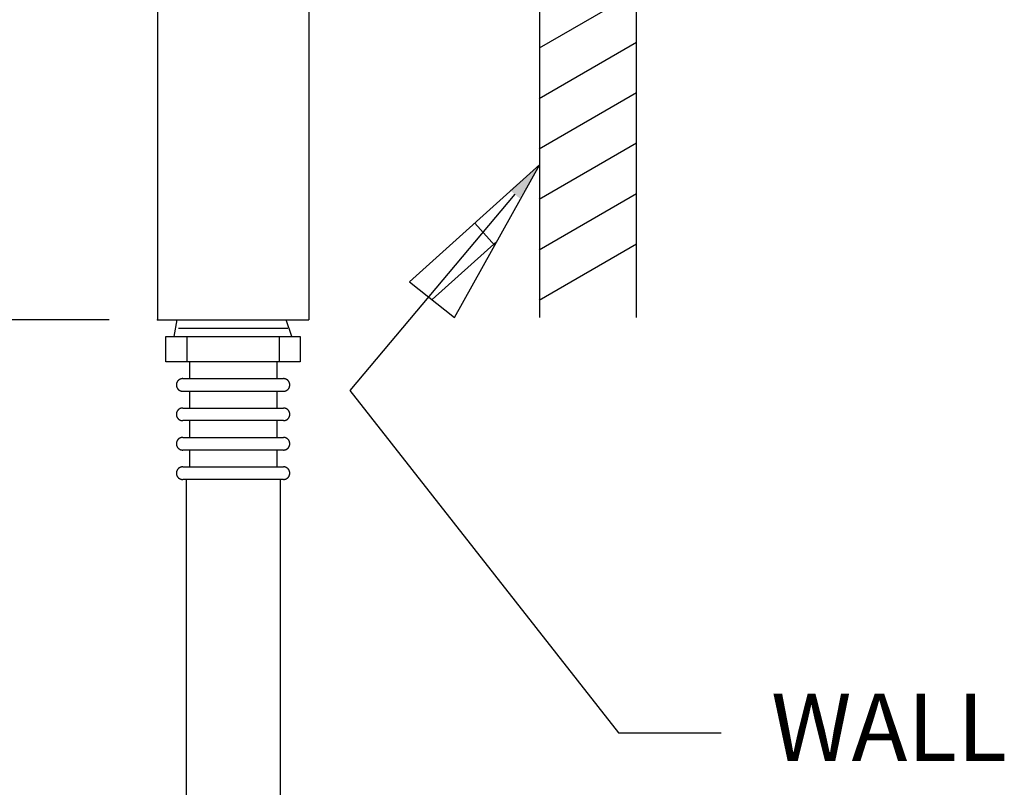
# Model space of a CAD drawing. Units: millimetres. Extents: x 12.1 to 26.8, y 7.5 to 28.1.
# Drawn here: x 14.9 to 19.5, y 12.7 to 16.2 of the extents above; entities that cross this region are included whole.
import ezdxf
from ezdxf import colors
from ezdxf.entities.mleader import LeaderData, LeaderLine
from ezdxf.math import Vec2, Vec3

# ---------------------------------------------------------------- set-up
doc = ezdxf.new("R2010")
doc.units = ezdxf.units.MM
doc.header["$LTSCALE"] = 3
doc.layers.add('OBJ', color=7, linetype='Continuous', true_color=0x000000)
doc.layers.add('TXT', color=4, linetype='Continuous', true_color=0x00ffff)
doc.styles.add('Arial Regular', font='arial.ttf')

msp = doc.modelspace()

# ---------------------------------------------------------------- linework, layer by layer
at = {"layer": 'OBJ', "color": 7}
for p, q in [((17.3576, 14.8502), (17.3576, 19.702)), ((17.805, 14.8502), (17.805, 19.702)), ((16.2878, 18.0681), (16.2878, 14.8393)), ((15.5876, 17.7673), (15.5876, 14.8393)), ((17.805, 16.3565), (17.3538, 16.096)), ((17.805, 16.123), (17.3538, 15.8625)), ((17.805, 15.8896), (17.3538, 15.6291)), ((17.805, 15.6562), (17.3538, 15.3957)), ((17.805, 15.4228), (17.3538, 15.1623)), ((17.805, 15.1894), (17.3538, 14.9289)), ((15.5876, 14.8393), (16.2878, 14.8393)), ((15.6654, 14.7615), (15.6783, 14.8393)), ((16.21, 14.7615), (16.1841, 14.8393)), ((15.6848, 14.8004), (16.1905, 14.8004)), ((15.6265, 14.7615), (16.2489, 14.7615)), ((15.6265, 14.6448), (15.6265, 14.7615)), ((15.7237, 14.7615), (15.7237, 14.6448)), ((16.1516, 14.7615), (16.1516, 14.6448)), ((16.2489, 14.7615), (16.2489, 14.6448)), ((16.2489, 14.6448), (15.6265, 14.6448)), ((15.7354, 14.6448), (15.7354, 14.567)), ((16.14, 14.6448), (16.14, 14.567)), ((15.6752, 14.5403), (15.6751, 14.5393)), ((15.6751, 14.5393), (15.6751, 14.5383)), ((15.6753, 14.5413), (15.6752, 14.5403)), ((15.6754, 14.5423), (15.6753, 14.5413)), ((15.6756, 14.5433), (15.6754, 14.5423)), ((15.6758, 14.5443), (15.6756, 14.5433)), ((15.6761, 14.5453), (15.6758, 14.5443)), ((15.6763, 14.5462), (15.6761, 14.5453)), ((15.6766, 14.5472), (15.6763, 14.5462)), ((15.677, 14.5481), (15.6766, 14.5472)), ((15.6774, 14.5491), (15.677, 14.5481)), ((15.6778, 14.55), (15.6774, 14.5491)), ((15.6782, 14.5509), (15.6778, 14.55)), ((15.6787, 14.5518), (15.6782, 14.5509)), ((15.6792, 14.5527), (15.6787, 14.5518)), ((15.6797, 14.5535), (15.6792, 14.5527)), ((15.6803, 14.5544), (15.6797, 14.5535)), ((15.6808, 14.5552), (15.6803, 14.5544)), ((15.6815, 14.556), (15.6808, 14.5552)), ((15.6821, 14.5568), (15.6815, 14.556)), ((15.6828, 14.5575), (15.6821, 14.5568)), ((15.6835, 14.5582), (15.6828, 14.5575)), ((15.6842, 14.5589), (15.6835, 14.5582)), ((15.6849, 14.5596), (15.6842, 14.5589)), ((15.6857, 14.5603), (15.6849, 14.5596)), ((15.6865, 14.5609), (15.6857, 14.5603)), ((15.6873, 14.5615), (15.6865, 14.5609)), ((15.6881, 14.5621), (15.6873, 14.5615)), ((15.689, 14.5626), (15.6881, 14.5621)), ((15.6898, 14.5631), (15.689, 14.5626)), ((15.6907, 14.5636), (15.6898, 14.5631)), ((15.6916, 14.5641), (15.6907, 14.5636)), ((15.6925, 14.5645), (15.6916, 14.5641)), ((15.6935, 14.5649), (15.6925, 14.5645)), ((15.6944, 14.5652), (15.6935, 14.5649)), ((15.6953, 14.5656), (15.6944, 14.5652)), ((15.6963, 14.5659), (15.6953, 14.5656)), ((15.6973, 14.5661), (15.6963, 14.5659)), ((15.6983, 14.5663), (15.6973, 14.5661)), ((15.6993, 14.5665), (15.6983, 14.5663)), ((15.7003, 14.5667), (15.6993, 14.5665)), ((15.7013, 14.5668), (15.7003, 14.5667)), ((15.7023, 14.5669), (15.7013, 14.5668)), ((15.7033, 14.5669), (15.7023, 14.5669)), ((15.7043, 14.567), (15.7033, 14.5669)), ((15.7043, 14.567), (16.1711, 14.567)), ((16.1721, 14.5669), (16.1711, 14.567)), ((16.1731, 14.5669), (16.1721, 14.5669)), ((16.1741, 14.5668), (16.1731, 14.5669)), ((16.1751, 14.5667), (16.1741, 14.5668)), ((16.1761, 14.5665), (16.1751, 14.5667)), ((16.1771, 14.5663), (16.1761, 14.5665)), ((16.1781, 14.5661), (16.1771, 14.5663)), ((16.179, 14.5659), (16.1781, 14.5661)), ((16.18, 14.5656), (16.179, 14.5659)), ((16.181, 14.5652), (16.18, 14.5656)), ((16.1819, 14.5649), (16.181, 14.5652)), ((16.1828, 14.5645), (16.1819, 14.5649)), ((16.1837, 14.5641), (16.1828, 14.5645)), ((16.1846, 14.5636), (16.1837, 14.5641)), ((16.1855, 14.5631), (16.1846, 14.5636)), ((16.1864, 14.5626), (16.1855, 14.5631)), ((16.1872, 14.5621), (16.1864, 14.5626)), ((16.1881, 14.5615), (16.1872, 14.5621)), ((16.1889, 14.5609), (16.1881, 14.5615)), ((16.1897, 14.5603), (16.1889, 14.5609)), ((16.1904, 14.5596), (16.1897, 14.5603)), ((16.1912, 14.5589), (16.1904, 14.5596)), ((16.1919, 14.5582), (16.1912, 14.5589)), ((16.1926, 14.5575), (16.1919, 14.5582)), ((16.1933, 14.5568), (16.1926, 14.5575)), ((16.1939, 14.556), (16.1933, 14.5568)), ((16.1945, 14.5552), (16.1939, 14.556)), ((16.1951, 14.5544), (16.1945, 14.5552)), ((16.1957, 14.5535), (16.1951, 14.5544)), ((16.1962, 14.5527), (16.1957, 14.5535)), ((16.1967, 14.5518), (16.1962, 14.5527)), ((16.1972, 14.5509), (16.1967, 14.5518)), ((16.1976, 14.55), (16.1972, 14.5509)), ((16.198, 14.5491), (16.1976, 14.55)), ((16.1984, 14.5481), (16.198, 14.5491)), ((16.1987, 14.5472), (16.1984, 14.5481)), ((16.199, 14.5462), (16.1987, 14.5472)), ((16.1993, 14.5453), (16.199, 14.5462)), ((16.1995, 14.5443), (16.1993, 14.5453)), ((16.1997, 14.5433), (16.1995, 14.5443)), ((16.1999, 14.5423), (16.1997, 14.5433)), ((16.2001, 14.5413), (16.1999, 14.5423)), ((16.2002, 14.5403), (16.2001, 14.5413)), ((16.2002, 14.5393), (16.2002, 14.5403)), ((16.2003, 14.5383), (16.2002, 14.5393)), ((15.6751, 14.5383), (15.6751, 14.5373)), ((15.6751, 14.5373), (15.6751, 14.5363)), ((15.6751, 14.5363), (15.6752, 14.5353)), ((15.6752, 14.5353), (15.6753, 14.5343)), ((15.6753, 14.5343), (15.6754, 14.5333)), ((15.6754, 14.5333), (15.6756, 14.5323)), ((15.6756, 14.5323), (15.6758, 14.5313)), ((15.6758, 14.5313), (15.6761, 14.5303)), ((15.6761, 14.5303), (15.6763, 14.5294)), ((15.6763, 14.5294), (15.6766, 14.5284)), ((15.6766, 14.5284), (15.677, 14.5274)), ((15.677, 14.5274), (15.6774, 14.5265)), ((15.6774, 14.5265), (15.6778, 14.5256)), ((15.6778, 14.5256), (15.6782, 14.5247)), ((15.6782, 14.5247), (15.6787, 14.5238)), ((15.6787, 14.5238), (15.6792, 14.5229)), ((15.6792, 14.5229), (15.6797, 14.5221)), ((15.6797, 14.5221), (15.6803, 14.5212)), ((15.6803, 14.5212), (15.6808, 14.5204)), ((15.6808, 14.5204), (15.6815, 14.5196)), ((15.6815, 14.5196), (15.6821, 14.5188)), ((15.6821, 14.5188), (15.6828, 14.5181)), ((15.6828, 14.5181), (15.6835, 14.5173)), ((15.6835, 14.5173), (15.6842, 14.5166)), ((15.6842, 14.5166), (15.6849, 14.516)), ((15.6849, 14.516), (15.6857, 14.5153)), ((15.6857, 14.5153), (15.6865, 14.5147)), ((15.6865, 14.5147), (15.6873, 14.5141)), ((15.6873, 14.5141), (15.6881, 14.5135)), ((15.6881, 14.5135), (15.689, 14.513)), ((15.689, 14.513), (15.6898, 14.5124)), ((15.6898, 14.5124), (15.6907, 14.512)), ((15.6907, 14.512), (15.6916, 14.5115)), ((15.6916, 14.5115), (15.6925, 14.5111)), ((15.6925, 14.5111), (15.6935, 14.5107)), ((15.6935, 14.5107), (15.6944, 14.5103)), ((15.6944, 14.5103), (15.6953, 14.51)), ((15.6953, 14.51), (15.6963, 14.5097)), ((15.6963, 14.5097), (15.6973, 14.5095)), ((15.6973, 14.5095), (15.6983, 14.5092)), ((15.6983, 14.5092), (15.6993, 14.509)), ((15.6993, 14.509), (15.7003, 14.5089)), ((15.7003, 14.5089), (15.7013, 14.5088)), ((15.7013, 14.5088), (15.7023, 14.5087)), ((15.7023, 14.5087), (15.7033, 14.5086)), ((15.7033, 14.5086), (15.7043, 14.5086)), ((15.7043, 14.5086), (16.1711, 14.5086)), ((15.7354, 14.5086), (15.7354, 14.4308)), ((16.14, 14.5086), (16.14, 14.4308)), ((16.1711, 14.5086), (16.1721, 14.5086)), ((16.1721, 14.5086), (16.1731, 14.5087)), ((16.1731, 14.5087), (16.1741, 14.5088)), ((16.1741, 14.5088), (16.1751, 14.5089)), ((16.1751, 14.5089), (16.1761, 14.509)), ((16.1761, 14.509), (16.1771, 14.5092)), ((16.1771, 14.5092), (16.1781, 14.5095)), ((16.1781, 14.5095), (16.179, 14.5097)), ((16.179, 14.5097), (16.18, 14.51)), ((16.18, 14.51), (16.181, 14.5103)), ((16.181, 14.5103), (16.1819, 14.5107)), ((16.1819, 14.5107), (16.1828, 14.5111)), ((16.1828, 14.5111), (16.1837, 14.5115)), ((16.1837, 14.5115), (16.1846, 14.512)), ((16.1846, 14.512), (16.1855, 14.5124)), ((16.1855, 14.5124), (16.1864, 14.513)), ((16.1864, 14.513), (16.1872, 14.5135)), ((16.1872, 14.5135), (16.1881, 14.5141)), ((16.1881, 14.5141), (16.1889, 14.5147)), ((16.1889, 14.5147), (16.1897, 14.5153)), ((16.1897, 14.5153), (16.1904, 14.516)), ((16.1904, 14.516), (16.1912, 14.5166)), ((16.1912, 14.5166), (16.1919, 14.5173)), ((16.1919, 14.5173), (16.1926, 14.5181)), ((16.1926, 14.5181), (16.1933, 14.5188)), ((16.1933, 14.5188), (16.1939, 14.5196)), ((16.1939, 14.5196), (16.1945, 14.5204)), ((16.1945, 14.5204), (16.1951, 14.5212)), ((16.1951, 14.5212), (16.1957, 14.5221)), ((16.1957, 14.5221), (16.1962, 14.5229)), ((16.1962, 14.5229), (16.1967, 14.5238)), ((16.1967, 14.5238), (16.1972, 14.5247)), ((16.1972, 14.5247), (16.1976, 14.5256)), ((16.1976, 14.5256), (16.198, 14.5265)), ((16.198, 14.5265), (16.1984, 14.5274)), ((16.1984, 14.5274), (16.1987, 14.5284)), ((16.1987, 14.5284), (16.199, 14.5294)), ((16.199, 14.5294), (16.1993, 14.5303)), ((16.1993, 14.5303), (16.1995, 14.5313)), ((16.1995, 14.5313), (16.1997, 14.5323)), ((16.1997, 14.5323), (16.1999, 14.5333)), ((16.1999, 14.5333), (16.2001, 14.5343)), ((16.2001, 14.5343), (16.2002, 14.5353)), ((16.2002, 14.5363), (16.2003, 14.5373)), ((16.2002, 14.5353), (16.2002, 14.5363)), ((16.2003, 14.5373), (16.2003, 14.5383)), ((15.6752, 14.4041), (15.6751, 14.4031)), ((15.6751, 14.4031), (15.6751, 14.4021)), ((15.6753, 14.4052), (15.6752, 14.4041)), ((15.6754, 14.4061), (15.6753, 14.4052)), ((15.6756, 14.4071), (15.6754, 14.4061)), ((15.6758, 14.4081), (15.6756, 14.4071)), ((15.6761, 14.4091), (15.6758, 14.4081)), ((15.6763, 14.4101), (15.6761, 14.4091)), ((15.6766, 14.411), (15.6763, 14.4101)), ((15.677, 14.412), (15.6766, 14.411)), ((15.6774, 14.4129), (15.677, 14.412)), ((15.6778, 14.4138), (15.6774, 14.4129)), ((15.6782, 14.4147), (15.6778, 14.4138)), ((15.6787, 14.4156), (15.6782, 14.4147)), ((15.6792, 14.4165), (15.6787, 14.4156)), ((15.6797, 14.4174), (15.6792, 14.4165)), ((15.6803, 14.4182), (15.6797, 14.4174)), ((15.6808, 14.419), (15.6803, 14.4182)), ((15.6815, 14.4198), (15.6808, 14.419)), ((15.6821, 14.4206), (15.6815, 14.4198)), ((15.6828, 14.4214), (15.6821, 14.4206)), ((15.6835, 14.4221), (15.6828, 14.4214)), ((15.6842, 14.4228), (15.6835, 14.4221)), ((15.6849, 14.4235), (15.6842, 14.4228)), ((15.6857, 14.4241), (15.6849, 14.4235)), ((15.6865, 14.4248), (15.6857, 14.4241)), ((15.6873, 14.4254), (15.6865, 14.4248)), ((15.6881, 14.4259), (15.6873, 14.4254)), ((15.689, 14.4265), (15.6881, 14.4259)), ((15.6898, 14.427), (15.689, 14.4265)), ((15.6907, 14.4275), (15.6898, 14.427)), ((15.6916, 14.4279), (15.6907, 14.4275)), ((15.6925, 14.4283), (15.6916, 14.4279)), ((15.6935, 14.4287), (15.6925, 14.4283)), ((15.6944, 14.4291), (15.6935, 14.4287)), ((15.6953, 14.4294), (15.6944, 14.4291)), ((15.6963, 14.4297), (15.6953, 14.4294)), ((15.6973, 14.43), (15.6963, 14.4297)), ((15.6983, 14.4302), (15.6973, 14.43)), ((15.6993, 14.4304), (15.6983, 14.4302)), ((15.7003, 14.4305), (15.6993, 14.4304)), ((15.7013, 14.4307), (15.7003, 14.4305)), ((15.7023, 14.4307), (15.7013, 14.4307)), ((15.7033, 14.4308), (15.7023, 14.4307)), ((15.7043, 14.4308), (15.7033, 14.4308)), ((15.7043, 14.4308), (16.1711, 14.4308)), ((16.1721, 14.4308), (16.1711, 14.4308)), ((16.1731, 14.4307), (16.1721, 14.4308)), ((16.1741, 14.4307), (16.1731, 14.4307)), ((16.1751, 14.4305), (16.1741, 14.4307)), ((16.1761, 14.4304), (16.1751, 14.4305)), ((16.1771, 14.4302), (16.1761, 14.4304)), ((16.1781, 14.43), (16.1771, 14.4302)), ((16.179, 14.4297), (16.1781, 14.43)), ((16.18, 14.4294), (16.179, 14.4297)), ((16.181, 14.4291), (16.18, 14.4294)), ((16.1819, 14.4287), (16.181, 14.4291)), ((16.1828, 14.4283), (16.1819, 14.4287)), ((16.1837, 14.4279), (16.1828, 14.4283)), ((16.1846, 14.4275), (16.1837, 14.4279)), ((16.1855, 14.427), (16.1846, 14.4275)), ((16.1864, 14.4265), (16.1855, 14.427)), ((16.1872, 14.4259), (16.1864, 14.4265)), ((16.1881, 14.4254), (16.1872, 14.4259)), ((16.1889, 14.4248), (16.1881, 14.4254)), ((16.1897, 14.4241), (16.1889, 14.4248)), ((16.1904, 14.4235), (16.1897, 14.4241)), ((16.1912, 14.4228), (16.1904, 14.4235)), ((16.1919, 14.4221), (16.1912, 14.4228)), ((16.1926, 14.4214), (16.1919, 14.4221)), ((16.1933, 14.4206), (16.1926, 14.4214)), ((16.1939, 14.4198), (16.1933, 14.4206)), ((16.1945, 14.419), (16.1939, 14.4198)), ((16.1951, 14.4182), (16.1945, 14.419)), ((16.1957, 14.4174), (16.1951, 14.4182)), ((16.1962, 14.4165), (16.1957, 14.4174)), ((16.1967, 14.4156), (16.1962, 14.4165)), ((16.1972, 14.4147), (16.1967, 14.4156)), ((16.1976, 14.4138), (16.1972, 14.4147)), ((16.198, 14.4129), (16.1976, 14.4138)), ((16.1984, 14.412), (16.198, 14.4129)), ((16.1987, 14.411), (16.1984, 14.412)), ((16.199, 14.4101), (16.1987, 14.411)), ((16.1993, 14.4091), (16.199, 14.4101)), ((16.1995, 14.4081), (16.1993, 14.4091)), ((16.1997, 14.4071), (16.1995, 14.4081)), ((16.1999, 14.4061), (16.1997, 14.4071)), ((16.2001, 14.4052), (16.1999, 14.4061)), ((16.2002, 14.4041), (16.2001, 14.4052)), ((16.2002, 14.4031), (16.2002, 14.4041)), ((16.2003, 14.4021), (16.2002, 14.4031)), ((15.6751, 14.4021), (15.6751, 14.4011)), ((15.6751, 14.4011), (15.6751, 14.4001)), ((15.6751, 14.4001), (15.6752, 14.3991)), ((15.6752, 14.3991), (15.6753, 14.3981)), ((15.6753, 14.3981), (15.6754, 14.3971)), ((15.6754, 14.3971), (15.6756, 14.3961)), ((15.6756, 14.3961), (15.6758, 14.3951)), ((15.6758, 14.3951), (15.6761, 14.3942)), ((15.6761, 14.3942), (15.6763, 14.3932)), ((15.6763, 14.3932), (15.6766, 14.3922)), ((15.6766, 14.3922), (15.677, 14.3913)), ((15.677, 14.3913), (15.6774, 14.3904)), ((15.6774, 14.3904), (15.6778, 14.3894)), ((15.6778, 14.3894), (15.6782, 14.3885)), ((15.6782, 14.3885), (15.6787, 14.3876)), ((15.6787, 14.3876), (15.6792, 14.3868)), ((15.6792, 14.3868), (15.6797, 14.3859)), ((15.6797, 14.3859), (15.6803, 14.3851)), ((15.6803, 14.3851), (15.6808, 14.3842)), ((15.6808, 14.3842), (15.6815, 14.3834)), ((15.6815, 14.3834), (15.6821, 14.3827)), ((15.6821, 14.3827), (15.6828, 14.3819)), ((15.6828, 14.3819), (15.6835, 14.3812)), ((15.6835, 14.3812), (15.6842, 14.3805)), ((15.6842, 14.3805), (15.6849, 14.3798)), ((15.6849, 14.3798), (15.6857, 14.3791)), ((15.6857, 14.3791), (15.6865, 14.3785)), ((15.6865, 14.3785), (15.6873, 14.3779)), ((15.6873, 14.3779), (15.6881, 14.3773)), ((15.6881, 14.3773), (15.689, 14.3768)), ((15.689, 14.3768), (15.6898, 14.3763)), ((15.6898, 14.3763), (15.6907, 14.3758)), ((15.6907, 14.3758), (15.6916, 14.3753)), ((15.6916, 14.3753), (15.6925, 14.3749)), ((15.6925, 14.3749), (15.6935, 14.3745)), ((15.6935, 14.3745), (15.6944, 14.3742)), ((15.6944, 14.3742), (15.6953, 14.3739)), ((15.6953, 14.3739), (15.6963, 14.3736)), ((15.6963, 14.3736), (15.6973, 14.3733)), ((15.6973, 14.3733), (15.6983, 14.3731)), ((15.6983, 14.3731), (15.6993, 14.3729)), ((15.6993, 14.3729), (15.7003, 14.3727)), ((15.7003, 14.3727), (15.7013, 14.3726)), ((15.7013, 14.3726), (15.7023, 14.3725)), ((15.7023, 14.3725), (15.7033, 14.3725)), ((15.7033, 14.3725), (15.7043, 14.3725)), ((16.1711, 14.3725), (15.7043, 14.3725)), ((15.7354, 14.3725), (15.7354, 14.2947)), ((16.14, 14.3725), (16.14, 14.2947)), ((16.1711, 14.3725), (16.1721, 14.3725)), ((16.1721, 14.3725), (16.1731, 14.3725)), ((16.1731, 14.3725), (16.1741, 14.3726)), ((16.1741, 14.3726), (16.1751, 14.3727)), ((16.1751, 14.3727), (16.1761, 14.3729)), ((16.1761, 14.3729), (16.1771, 14.3731)), ((16.1771, 14.3731), (16.1781, 14.3733)), ((16.1781, 14.3733), (16.179, 14.3736)), ((16.179, 14.3736), (16.18, 14.3739)), ((16.18, 14.3739), (16.181, 14.3742)), ((16.181, 14.3742), (16.1819, 14.3745)), ((16.1819, 14.3745), (16.1828, 14.3749)), ((16.1828, 14.3749), (16.1837, 14.3753)), ((16.1837, 14.3753), (16.1846, 14.3758)), ((16.1846, 14.3758), (16.1855, 14.3763)), ((16.1855, 14.3763), (16.1864, 14.3768)), ((16.1864, 14.3768), (16.1872, 14.3773)), ((16.1872, 14.3773), (16.1881, 14.3779)), ((16.1881, 14.3779), (16.1889, 14.3785)), ((16.1889, 14.3785), (16.1897, 14.3791)), ((16.1897, 14.3791), (16.1904, 14.3798)), ((16.1904, 14.3798), (16.1912, 14.3805)), ((16.1912, 14.3805), (16.1919, 14.3812)), ((16.1919, 14.3812), (16.1926, 14.3819)), ((16.1926, 14.3819), (16.1933, 14.3827)), ((16.1933, 14.3827), (16.1939, 14.3834)), ((16.1939, 14.3834), (16.1945, 14.3842)), ((16.1945, 14.3842), (16.1951, 14.3851)), ((16.1951, 14.3851), (16.1957, 14.3859)), ((16.1957, 14.3859), (16.1962, 14.3868)), ((16.1962, 14.3868), (16.1967, 14.3876)), ((16.1967, 14.3876), (16.1972, 14.3885)), ((16.1972, 14.3885), (16.1976, 14.3894)), ((16.1976, 14.3894), (16.198, 14.3904)), ((16.198, 14.3904), (16.1984, 14.3913)), ((16.1984, 14.3913), (16.1987, 14.3922)), ((16.1987, 14.3922), (16.199, 14.3932)), ((16.199, 14.3932), (16.1993, 14.3942)), ((16.1993, 14.3942), (16.1995, 14.3951)), ((16.1995, 14.3951), (16.1997, 14.3961)), ((16.1997, 14.3961), (16.1999, 14.3971)), ((16.1999, 14.3971), (16.2001, 14.3981)), ((16.2001, 14.3981), (16.2002, 14.3991)), ((16.2002, 14.4001), (16.2003, 14.4011)), ((16.2002, 14.3991), (16.2002, 14.4001)), ((16.2003, 14.4011), (16.2003, 14.4021)), ((15.6752, 14.268), (15.6751, 14.267)), ((15.6751, 14.267), (15.6751, 14.266)), ((15.6751, 14.266), (15.6751, 14.265)), ((15.6753, 14.269), (15.6752, 14.268)), ((15.6754, 14.27), (15.6753, 14.269)), ((15.6756, 14.271), (15.6754, 14.27)), ((15.6758, 14.272), (15.6756, 14.271)), ((15.6761, 14.2729), (15.6758, 14.272)), ((15.6763, 14.2739), (15.6761, 14.2729)), ((15.6766, 14.2749), (15.6763, 14.2739)), ((15.677, 14.2758), (15.6766, 14.2749)), ((15.6774, 14.2768), (15.677, 14.2758)), ((15.6778, 14.2777), (15.6774, 14.2768)), ((15.6782, 14.2786), (15.6778, 14.2777)), ((15.6787, 14.2795), (15.6782, 14.2786)), ((15.6792, 14.2804), (15.6787, 14.2795)), ((15.6797, 14.2812), (15.6792, 14.2804)), ((15.6803, 14.2821), (15.6797, 14.2812)), ((15.6808, 14.2829), (15.6803, 14.2821)), ((15.6815, 14.2837), (15.6808, 14.2829)), ((15.6821, 14.2844), (15.6815, 14.2837)), ((15.6828, 14.2852), (15.6821, 14.2844)), ((15.6835, 14.2859), (15.6828, 14.2852)), ((15.6842, 14.2866), (15.6835, 14.2859)), ((15.6849, 14.2873), (15.6842, 14.2866)), ((15.6857, 14.288), (15.6849, 14.2873)), ((15.6865, 14.2886), (15.6857, 14.288)), ((15.6873, 14.2892), (15.6865, 14.2886)), ((15.6881, 14.2898), (15.6873, 14.2892)), ((15.689, 14.2903), (15.6881, 14.2898)), ((15.6898, 14.2908), (15.689, 14.2903)), ((15.6907, 14.2913), (15.6898, 14.2908)), ((15.6916, 14.2918), (15.6907, 14.2913)), ((15.6925, 14.2922), (15.6916, 14.2918)), ((15.6935, 14.2926), (15.6925, 14.2922)), ((15.6944, 14.2929), (15.6935, 14.2926)), ((15.6953, 14.2933), (15.6944, 14.2929)), ((15.6963, 14.2935), (15.6953, 14.2933)), ((15.6973, 14.2938), (15.6963, 14.2935)), ((15.6983, 14.294), (15.6973, 14.2938)), ((15.6993, 14.2942), (15.6983, 14.294)), ((15.7003, 14.2944), (15.6993, 14.2942)), ((15.7013, 14.2945), (15.7003, 14.2944)), ((15.7023, 14.2946), (15.7013, 14.2945)), ((15.7033, 14.2946), (15.7023, 14.2946)), ((15.7043, 14.2947), (15.7033, 14.2946)), ((15.7043, 14.2947), (16.1711, 14.2947)), ((16.1721, 14.2946), (16.1711, 14.2947)), ((16.1731, 14.2946), (16.1721, 14.2946)), ((16.1741, 14.2945), (16.1731, 14.2946)), ((16.1751, 14.2944), (16.1741, 14.2945)), ((16.1761, 14.2942), (16.1751, 14.2944)), ((16.1771, 14.294), (16.1761, 14.2942)), ((16.1781, 14.2938), (16.1771, 14.294)), ((16.179, 14.2935), (16.1781, 14.2938)), ((16.18, 14.2933), (16.179, 14.2935)), ((16.181, 14.2929), (16.18, 14.2933)), ((16.1819, 14.2926), (16.181, 14.2929)), ((16.1828, 14.2922), (16.1819, 14.2926)), ((16.1837, 14.2918), (16.1828, 14.2922)), ((16.1846, 14.2913), (16.1837, 14.2918)), ((16.1855, 14.2908), (16.1846, 14.2913)), ((16.1864, 14.2903), (16.1855, 14.2908)), ((16.1872, 14.2898), (16.1864, 14.2903)), ((16.1881, 14.2892), (16.1872, 14.2898)), ((16.1889, 14.2886), (16.1881, 14.2892)), ((16.1897, 14.288), (16.1889, 14.2886)), ((16.1904, 14.2873), (16.1897, 14.288)), ((16.1912, 14.2866), (16.1904, 14.2873)), ((16.1919, 14.2859), (16.1912, 14.2866)), ((16.1926, 14.2852), (16.1919, 14.2859)), ((16.1933, 14.2844), (16.1926, 14.2852)), ((16.1939, 14.2837), (16.1933, 14.2844)), ((16.1945, 14.2829), (16.1939, 14.2837)), ((16.1951, 14.2821), (16.1945, 14.2829)), ((16.1957, 14.2812), (16.1951, 14.2821)), ((16.1962, 14.2804), (16.1957, 14.2812)), ((16.1967, 14.2795), (16.1962, 14.2804)), ((16.1972, 14.2786), (16.1967, 14.2795)), ((16.1976, 14.2777), (16.1972, 14.2786)), ((16.198, 14.2768), (16.1976, 14.2777)), ((16.1984, 14.2758), (16.198, 14.2768)), ((16.1987, 14.2749), (16.1984, 14.2758)), ((16.199, 14.2739), (16.1987, 14.2749)), ((16.1993, 14.2729), (16.199, 14.2739)), ((16.1995, 14.272), (16.1993, 14.2729)), ((16.1997, 14.271), (16.1995, 14.272)), ((16.1999, 14.27), (16.1997, 14.271)), ((16.2001, 14.269), (16.1999, 14.27)), ((16.2002, 14.268), (16.2001, 14.269)), ((16.2002, 14.267), (16.2002, 14.268)), ((16.2003, 14.266), (16.2002, 14.267)), ((16.2003, 14.265), (16.2003, 14.266)), ((15.6751, 14.265), (15.6751, 14.264)), ((15.6751, 14.264), (15.6752, 14.263)), ((15.6752, 14.263), (15.6753, 14.262)), ((15.6753, 14.262), (15.6754, 14.261)), ((15.6754, 14.261), (15.6756, 14.26)), ((15.6756, 14.26), (15.6758, 14.259)), ((15.6758, 14.259), (15.6761, 14.258)), ((15.6761, 14.258), (15.6763, 14.257)), ((15.6763, 14.257), (15.6766, 14.2561)), ((15.6766, 14.2561), (15.677, 14.2551)), ((15.677, 14.2551), (15.6774, 14.2542)), ((15.6774, 14.2542), (15.6778, 14.2533)), ((15.6778, 14.2533), (15.6782, 14.2524)), ((15.6782, 14.2524), (15.6787, 14.2515)), ((15.6787, 14.2515), (15.6792, 14.2506)), ((15.6792, 14.2506), (15.6797, 14.2497)), ((15.6797, 14.2497), (15.6803, 14.2489)), ((15.6803, 14.2489), (15.6808, 14.2481)), ((15.6808, 14.2481), (15.6815, 14.2473)), ((15.6815, 14.2473), (15.6821, 14.2465)), ((15.6821, 14.2465), (15.6828, 14.2458)), ((15.6828, 14.2458), (15.6835, 14.245)), ((15.6835, 14.245), (15.6842, 14.2443)), ((15.6842, 14.2443), (15.6849, 14.2436)), ((15.6849, 14.2436), (15.6857, 14.243)), ((15.6857, 14.243), (15.6865, 14.2424)), ((15.6865, 14.2424), (15.6873, 14.2418)), ((15.6873, 14.2418), (15.6881, 14.2412)), ((15.6881, 14.2412), (15.689, 14.2406)), ((15.689, 14.2406), (15.6898, 14.2401)), ((15.6898, 14.2401), (15.6907, 14.2396)), ((15.6907, 14.2396), (15.6916, 14.2392)), ((15.6916, 14.2392), (15.6925, 14.2388)), ((15.6925, 14.2388), (15.6935, 14.2384)), ((15.6935, 14.2384), (15.6944, 14.238)), ((15.6944, 14.238), (15.6953, 14.2377)), ((15.6953, 14.2377), (15.6963, 14.2374)), ((15.6963, 14.2374), (15.6973, 14.2371)), ((15.6973, 14.2371), (15.6983, 14.2369)), ((15.6983, 14.2369), (15.6993, 14.2367)), ((15.6993, 14.2367), (15.7003, 14.2366)), ((15.7003, 14.2366), (15.7013, 14.2365)), ((15.7013, 14.2365), (15.7023, 14.2364)), ((15.7023, 14.2364), (15.7033, 14.2363)), ((15.7033, 14.2363), (15.7043, 14.2363)), ((16.1711, 14.2363), (15.7043, 14.2363)), ((15.7354, 14.2363), (15.7354, 14.1585)), ((16.14, 14.2363), (16.14, 14.1585)), ((16.1711, 14.2363), (16.1721, 14.2363)), ((16.1721, 14.2363), (16.1731, 14.2364)), ((16.1731, 14.2364), (16.1741, 14.2365)), ((16.1741, 14.2365), (16.1751, 14.2366)), ((16.1751, 14.2366), (16.1761, 14.2367)), ((16.1761, 14.2367), (16.1771, 14.2369)), ((16.1771, 14.2369), (16.1781, 14.2371)), ((16.1781, 14.2371), (16.179, 14.2374)), ((16.179, 14.2374), (16.18, 14.2377)), ((16.18, 14.2377), (16.181, 14.238)), ((16.181, 14.238), (16.1819, 14.2384)), ((16.1819, 14.2384), (16.1828, 14.2388)), ((16.1828, 14.2388), (16.1837, 14.2392)), ((16.1837, 14.2392), (16.1846, 14.2396)), ((16.1846, 14.2396), (16.1855, 14.2401)), ((16.1855, 14.2401), (16.1864, 14.2406)), ((16.1864, 14.2406), (16.1872, 14.2412)), ((16.1872, 14.2412), (16.1881, 14.2418)), ((16.1881, 14.2418), (16.1889, 14.2424)), ((16.1889, 14.2424), (16.1897, 14.243)), ((16.1897, 14.243), (16.1904, 14.2436)), ((16.1904, 14.2436), (16.1912, 14.2443)), ((16.1912, 14.2443), (16.1919, 14.245)), ((16.1919, 14.245), (16.1926, 14.2458)), ((16.1926, 14.2458), (16.1933, 14.2465)), ((16.1933, 14.2465), (16.1939, 14.2473)), ((16.1939, 14.2473), (16.1945, 14.2481)), ((16.1945, 14.2481), (16.1951, 14.2489)), ((16.1951, 14.2489), (16.1957, 14.2497)), ((16.1957, 14.2497), (16.1962, 14.2506)), ((16.1962, 14.2506), (16.1967, 14.2515)), ((16.1967, 14.2515), (16.1972, 14.2524)), ((16.1972, 14.2524), (16.1976, 14.2533)), ((16.1976, 14.2533), (16.198, 14.2542)), ((16.198, 14.2542), (16.1984, 14.2551)), ((16.1984, 14.2551), (16.1987, 14.2561)), ((16.1987, 14.2561), (16.199, 14.257)), ((16.199, 14.257), (16.1993, 14.258)), ((16.1993, 14.258), (16.1995, 14.259)), ((16.1995, 14.259), (16.1997, 14.26)), ((16.1997, 14.26), (16.1999, 14.261)), ((16.1999, 14.261), (16.2001, 14.262)), ((16.2001, 14.262), (16.2002, 14.263)), ((16.2002, 14.264), (16.2003, 14.265)), ((16.2002, 14.263), (16.2002, 14.264)), ((15.6752, 14.1318), (15.6751, 14.1308)), ((15.6751, 14.1308), (15.6751, 14.1298)), ((15.6751, 14.1298), (15.6751, 14.1288)), ((15.6753, 14.1328), (15.6752, 14.1318)), ((15.6754, 14.1338), (15.6753, 14.1328)), ((15.6756, 14.1348), (15.6754, 14.1338)), ((15.6758, 14.1358), (15.6756, 14.1348)), ((15.6761, 14.1368), (15.6758, 14.1358)), ((15.6763, 14.1378), (15.6761, 14.1368)), ((15.6766, 14.1387), (15.6763, 14.1378)), ((15.677, 14.1397), (15.6766, 14.1387)), ((15.6774, 14.1406), (15.677, 14.1397)), ((15.6778, 14.1415), (15.6774, 14.1406)), ((15.6782, 14.1424), (15.6778, 14.1415)), ((15.6787, 14.1433), (15.6782, 14.1424)), ((15.6792, 14.1442), (15.6787, 14.1433)), ((15.6797, 14.1451), (15.6792, 14.1442)), ((15.6803, 14.1459), (15.6797, 14.1451)), ((15.6808, 14.1467), (15.6803, 14.1459)), ((15.6815, 14.1475), (15.6808, 14.1467)), ((15.6821, 14.1483), (15.6815, 14.1475)), ((15.6828, 14.149), (15.6821, 14.1483)), ((15.6835, 14.1498), (15.6828, 14.149)), ((15.6842, 14.1505), (15.6835, 14.1498)), ((15.6849, 14.1512), (15.6842, 14.1505)), ((15.6857, 14.1518), (15.6849, 14.1512)), ((15.6865, 14.1524), (15.6857, 14.1518)), ((15.6873, 14.153), (15.6865, 14.1524)), ((15.6881, 14.1536), (15.6873, 14.153)), ((15.689, 14.1542), (15.6881, 14.1536)), ((15.6898, 14.1547), (15.689, 14.1542)), ((15.6907, 14.1552), (15.6898, 14.1547)), ((15.6916, 14.1556), (15.6907, 14.1552)), ((15.6925, 14.156), (15.6916, 14.1556)), ((15.6935, 14.1564), (15.6925, 14.156)), ((15.6944, 14.1568), (15.6935, 14.1564)), ((15.6953, 14.1571), (15.6944, 14.1568)), ((15.6963, 14.1574), (15.6953, 14.1571)), ((15.6973, 14.1576), (15.6963, 14.1574)), ((15.6983, 14.1579), (15.6973, 14.1576)), ((15.6993, 14.1581), (15.6983, 14.1579)), ((15.7003, 14.1582), (15.6993, 14.1581)), ((15.7013, 14.1583), (15.7003, 14.1582)), ((15.7023, 14.1584), (15.7013, 14.1583)), ((15.7033, 14.1585), (15.7023, 14.1584)), ((15.7043, 14.1585), (15.7033, 14.1585)), ((15.7043, 14.1585), (16.1711, 14.1585)), ((16.1721, 14.1585), (16.1711, 14.1585)), ((16.1731, 14.1584), (16.1721, 14.1585)), ((16.1741, 14.1583), (16.1731, 14.1584)), ((16.1751, 14.1582), (16.1741, 14.1583)), ((16.1761, 14.1581), (16.1751, 14.1582)), ((16.1771, 14.1579), (16.1761, 14.1581)), ((16.1781, 14.1576), (16.1771, 14.1579)), ((16.179, 14.1574), (16.1781, 14.1576)), ((16.18, 14.1571), (16.179, 14.1574)), ((16.181, 14.1568), (16.18, 14.1571)), ((16.1819, 14.1564), (16.181, 14.1568)), ((16.1828, 14.156), (16.1819, 14.1564)), ((16.1837, 14.1556), (16.1828, 14.156)), ((16.1846, 14.1552), (16.1837, 14.1556)), ((16.1855, 14.1547), (16.1846, 14.1552)), ((16.1864, 14.1542), (16.1855, 14.1547)), ((16.1872, 14.1536), (16.1864, 14.1542)), ((16.1881, 14.153), (16.1872, 14.1536)), ((16.1889, 14.1524), (16.1881, 14.153)), ((16.1897, 14.1518), (16.1889, 14.1524)), ((16.1904, 14.1512), (16.1897, 14.1518)), ((16.1912, 14.1505), (16.1904, 14.1512)), ((16.1919, 14.1498), (16.1912, 14.1505)), ((16.1926, 14.149), (16.1919, 14.1498)), ((16.1933, 14.1483), (16.1926, 14.149)), ((16.1939, 14.1475), (16.1933, 14.1483)), ((16.1945, 14.1467), (16.1939, 14.1475)), ((16.1951, 14.1459), (16.1945, 14.1467)), ((16.1957, 14.1451), (16.1951, 14.1459)), ((16.1962, 14.1442), (16.1957, 14.1451)), ((16.1967, 14.1433), (16.1962, 14.1442)), ((16.1972, 14.1424), (16.1967, 14.1433)), ((16.1976, 14.1415), (16.1972, 14.1424)), ((16.198, 14.1406), (16.1976, 14.1415)), ((16.1984, 14.1397), (16.198, 14.1406)), ((16.1987, 14.1387), (16.1984, 14.1397)), ((16.199, 14.1378), (16.1987, 14.1387)), ((16.1993, 14.1368), (16.199, 14.1378)), ((16.1995, 14.1358), (16.1993, 14.1368)), ((16.1997, 14.1348), (16.1995, 14.1358)), ((16.1999, 14.1338), (16.1997, 14.1348)), ((16.2001, 14.1328), (16.1999, 14.1338)), ((16.2002, 14.1318), (16.2001, 14.1328)), ((16.2002, 14.1308), (16.2002, 14.1318)), ((16.2003, 14.1298), (16.2002, 14.1308)), ((16.2003, 14.1288), (16.2003, 14.1298)), ((15.6751, 14.1288), (15.6751, 14.1278)), ((15.6751, 14.1278), (15.6752, 14.1268)), ((15.6752, 14.1268), (15.6753, 14.1258)), ((15.6753, 14.1258), (15.6754, 14.1248)), ((15.6754, 14.1248), (15.6756, 14.1238)), ((15.6756, 14.1238), (15.6758, 14.1228)), ((15.6758, 14.1228), (15.6761, 14.1219)), ((15.6761, 14.1219), (15.6763, 14.1209)), ((15.6763, 14.1209), (15.6766, 14.1199)), ((15.6766, 14.1199), (15.677, 14.119)), ((15.677, 14.119), (15.6774, 14.118)), ((15.6774, 14.118), (15.6778, 14.1171)), ((15.6778, 14.1171), (15.6782, 14.1162)), ((15.6782, 14.1162), (15.6787, 14.1153)), ((15.6787, 14.1153), (15.6792, 14.1144)), ((15.6792, 14.1144), (15.6797, 14.1136)), ((15.6797, 14.1136), (15.6803, 14.1127)), ((15.6803, 14.1127), (15.6808, 14.1119)), ((15.6808, 14.1119), (15.6815, 14.1111)), ((15.6815, 14.1111), (15.6821, 14.1104)), ((15.6821, 14.1104), (15.6828, 14.1096)), ((15.6828, 14.1096), (15.6835, 14.1089)), ((15.6835, 14.1089), (15.6842, 14.1082)), ((15.6842, 14.1082), (15.6849, 14.1075)), ((15.6849, 14.1075), (15.6857, 14.1068)), ((15.6857, 14.1068), (15.6865, 14.1062)), ((15.6865, 14.1062), (15.6873, 14.1056)), ((15.6873, 14.1056), (15.6881, 14.105)), ((15.6881, 14.105), (15.689, 14.1045)), ((15.689, 14.1045), (15.6898, 14.104)), ((15.6898, 14.104), (15.6907, 14.1035)), ((15.6907, 14.1035), (15.6916, 14.103)), ((15.6916, 14.103), (15.6925, 14.1026)), ((15.6925, 14.1026), (15.6935, 14.1022)), ((15.6935, 14.1022), (15.6944, 14.1019)), ((15.6944, 14.1019), (15.6953, 14.1015)), ((15.6953, 14.1015), (15.6963, 14.1013)), ((15.6963, 14.1013), (15.6973, 14.101)), ((15.6973, 14.101), (15.6983, 14.1008)), ((15.6983, 14.1008), (15.6993, 14.1006)), ((15.6993, 14.1006), (15.7003, 14.1004)), ((15.7003, 14.1004), (15.7013, 14.1003)), ((15.7013, 14.1003), (15.7023, 14.1002)), ((15.7023, 14.1002), (15.7033, 14.1002)), ((15.7033, 14.1002), (15.7043, 14.1001)), ((16.1711, 14.1001), (15.7043, 14.1001)), ((15.7198, 14.1001), (15.7198, 11.4068)), ((16.1555, 14.1001), (16.1555, 11.4068)), ((16.1711, 14.1001), (16.1721, 14.1002)), ((16.1721, 14.1002), (16.1731, 14.1002)), ((16.1731, 14.1002), (16.1741, 14.1003)), ((16.1741, 14.1003), (16.1751, 14.1004)), ((16.1751, 14.1004), (16.1761, 14.1006)), ((16.1761, 14.1006), (16.1771, 14.1008)), ((16.1771, 14.1008), (16.1781, 14.101)), ((16.1781, 14.101), (16.179, 14.1013)), ((16.179, 14.1013), (16.18, 14.1015)), ((16.18, 14.1015), (16.181, 14.1019)), ((16.181, 14.1019), (16.1819, 14.1022)), ((16.1819, 14.1022), (16.1828, 14.1026)), ((16.1828, 14.1026), (16.1837, 14.103)), ((16.1837, 14.103), (16.1846, 14.1035)), ((16.1846, 14.1035), (16.1855, 14.104)), ((16.1855, 14.104), (16.1864, 14.1045)), ((16.1864, 14.1045), (16.1872, 14.105)), ((16.1872, 14.105), (16.1881, 14.1056)), ((16.1881, 14.1056), (16.1889, 14.1062)), ((16.1889, 14.1062), (16.1897, 14.1068)), ((16.1897, 14.1068), (16.1904, 14.1075)), ((16.1904, 14.1075), (16.1912, 14.1082)), ((16.1912, 14.1082), (16.1919, 14.1089)), ((16.1919, 14.1089), (16.1926, 14.1096)), ((16.1926, 14.1096), (16.1933, 14.1104)), ((16.1933, 14.1104), (16.1939, 14.1111)), ((16.1939, 14.1111), (16.1945, 14.1119)), ((16.1945, 14.1119), (16.1951, 14.1127)), ((16.1951, 14.1127), (16.1957, 14.1136)), ((16.1957, 14.1136), (16.1962, 14.1144)), ((16.1962, 14.1144), (16.1967, 14.1153)), ((16.1967, 14.1153), (16.1972, 14.1162)), ((16.1972, 14.1162), (16.1976, 14.1171)), ((16.1976, 14.1171), (16.198, 14.118)), ((16.198, 14.118), (16.1984, 14.119)), ((16.1984, 14.119), (16.1987, 14.1199)), ((16.1987, 14.1199), (16.199, 14.1209)), ((16.199, 14.1209), (16.1993, 14.1219)), ((16.1993, 14.1219), (16.1995, 14.1228)), ((16.1995, 14.1228), (16.1997, 14.1238)), ((16.1997, 14.1238), (16.1999, 14.1248)), ((16.1999, 14.1248), (16.2001, 14.1258)), ((16.2001, 14.1258), (16.2002, 14.1268)), ((16.2002, 14.1278), (16.2003, 14.1288)), ((16.2002, 14.1268), (16.2002, 14.1278))]:
    msp.add_line(p, q, dxfattribs=at)
msp.add_point((15.5876, 14.8393), dxfattribs=at)
at = {"layer": 'TXT', "color": 7}
for p, q in [((17.3576, 15.5579), (16.7545, 15.0156)), ((16.963, 14.8493), (17.3576, 15.5579)), ((17.149, 15.1834), (17.056, 15.2868)), ((16.8587, 14.9325), (17.1603, 15.2036)), ((16.7545, 15.0156), (16.963, 14.8493))]:
    msp.add_line(p, q, dxfattribs=at)
at = {"layer": 'TXT', "color": 7, "linetype": 'ByBlock'}
msp.add_line((15.3635, 14.8393), (12.1553, 14.8393), dxfattribs=at)

# ---------------------------------------------------------------- texts
at = {"layer": 'TXT', "color": 7, "insert": (18.4279, 12.9126), "char_height": 0.31121, "width": 2.953157, "attachment_point": 4, "style": 'Arial Regular'}
msp.add_mtext('WALL', dxfattribs=at)

# ---------------------------------------------------------------- leaders
at = {"layer": 'TXT', "color": 7}
ml = msp.add_multileader_mtext('Standard', dxfattribs=at)
ml.set_content('', color=7)
ml.set_leader_properties()
ml.build(insert=Vec2(0, 0))
ml.multileader.update_dxf_attribs({"has_dogleg": 0, "text_left_attachment_type": 2, "text_right_attachment_type": 2, "dogleg_length": 0, "arrow_head_size": 0.18})
ctx = ml.context
ctx.base_point, ctx.char_height, ctx.arrow_head_size, ctx.landing_gap_size, ctx.plane_origin = Vec3(18.1974, 12.9273), 0.18, 0.18, 0.09, Vec3(-13.4058, -0.0772)
ctx.left_attachment, ctx.right_attachment = 2, 2
notes = []
notes.append((ctx, [(0, (1, 1, 0), (18.1974, 12.9273), (1, 0), 0, [(0, [(17.3576, 15.5579), (16.4775, 14.512), (17.7216, 12.9273), (18.1974, 12.9273)], 0, [])])]))
ctx.mtext.insert = Vec3(18.2874, 12.9273)
for ctx, leaders in notes:
    for number, flags, end, landing, length, lines in leaders:
        leader = LeaderData()
        leader.index, (leader.has_last_leader_line, leader.has_dogleg_vector, leader.attachment_direction) = number, flags
        leader.last_leader_point, leader.dogleg_vector, leader.dogleg_length = Vec3(end), Vec3(landing), length
        for number, points, colour, breaks in lines:
            line = LeaderLine()
            line.index, line.vertices, line.color, line.breaks = number, Vec3.list(points), colors.encode_raw_color(colour), breaks
            leader.lines.append(line)
        ctx.leaders.append(leader)

doc.saveas('drawing.dxf')
